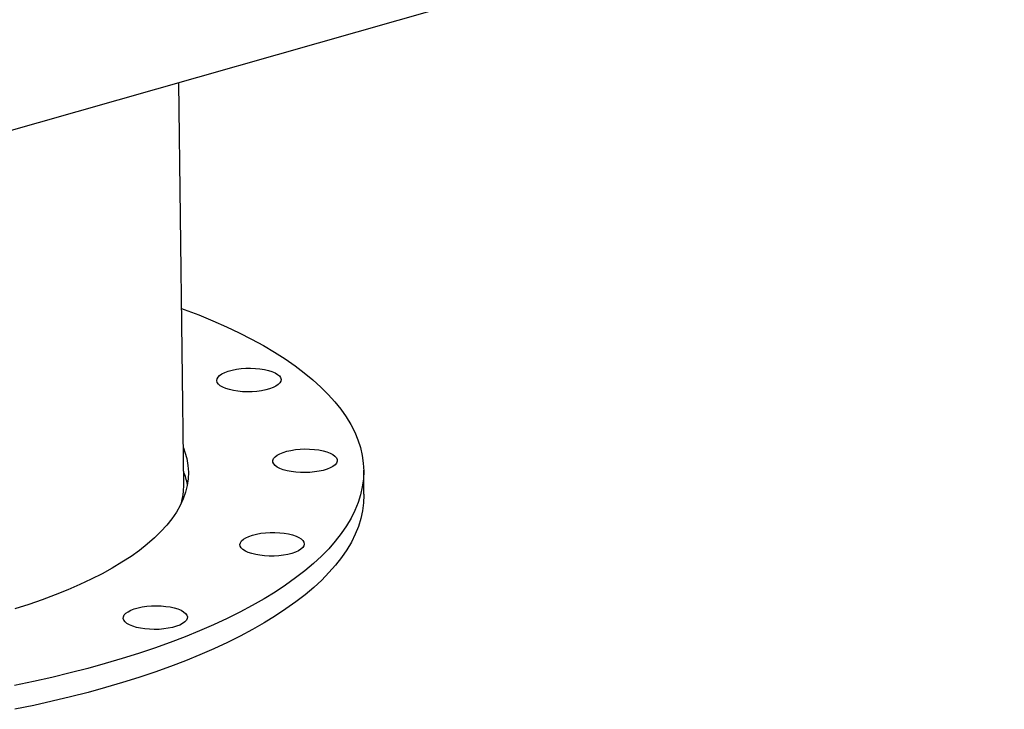
# Model space of a CAD drawing. Units: inches. Extents: x 16 to 336, y 16 to 252.
# Drawn here: x 265 to 285, y 174 to 188 of the extents above; entities that cross this region are included whole.
import ezdxf

# ---------------------------------------------------------------- set-up
doc = ezdxf.new("R2010")
doc.units = ezdxf.units.IN
doc.header["$LTSCALE"] = 32
doc.header["$MEASUREMENT"] = 0

msp = doc.modelspace()

# ---------------------------------------------------------------- linework, layer by layer
at = {"color": 7, "linetype": 'Continuous', "lineweight": 25}
for p, q in [((256.256, 182.8759), (318.7749, 200.6951)), ((268.5827, 178.549), (268.4862, 186.3617)), ((272.0853, 178.3598), (272.0796, 178.8247))]:
    msp.add_line(p, q, dxfattribs=at)
at = {"color": 7, "linetype": 'Continuous', "lineweight": 25, "flags": 128}
for points in [[(268.5404, 181.9713), (268.5926, 181.952), (268.8755, 181.8431), (269.1481, 181.7307), (269.4102, 181.6149), (269.6614, 181.4958), (269.9014, 181.3737), (270.1301, 181.2485), (270.347, 181.1205), (270.5521, 180.9898), (270.7451, 180.8565), (270.9257, 180.7208), (271.0938, 180.5828), (271.2492, 180.4428), (271.3916, 180.3007), (271.521, 180.1569), (271.6373, 180.0114), (271.7402, 179.8645), (271.8296, 179.7162), (271.9055, 179.5667), (271.9679, 179.4163), (272.0165, 179.2651), (272.0513, 179.1132), (272.0724, 178.9608), (272.0797, 178.808), (272.0732, 178.6552), (272.0529, 178.5023), (272.0187, 178.3497), (271.9709, 178.1973), (271.9093, 178.0456), (271.8341, 177.8945), (271.7454, 177.7442), (271.6433, 177.595), (271.5278, 177.447), (271.3991, 177.3003), (271.2573, 177.1551), (271.1027, 177.0116), (270.9353, 176.87), (270.7553, 176.7303), (270.563, 176.5928), (270.3586, 176.4575), (270.1423, 176.3247), (269.9143, 176.1946), (269.6748, 176.0671), (269.4243, 175.9425), (269.1628, 175.8209), (268.8907, 175.7025), (268.6084, 175.5874), (268.3161, 175.4757), (268.0141, 175.3675), (267.7028, 175.2629), (267.3826, 175.1621), (267.0537, 175.0652)], [(269.6959, 180.8001), (269.7879, 180.807), (269.8813, 180.8088), (269.974, 180.8055), (270.0639, 180.7971), (270.149, 180.7839), (270.2274, 180.766), (270.2973, 180.744), (270.3573, 180.7183), (270.4059, 180.6895), (270.4421, 180.6582), (270.465, 180.6252), (270.4742, 180.5911), (270.4694, 180.5567), (270.4508, 180.5229), (270.4188, 180.4902), (270.374, 180.4596), (270.3175, 180.4316), (270.2506, 180.407), (270.1747, 180.3861), (270.0915, 180.3696), (270.0029, 180.3578), (269.9109, 180.3509), (269.8175, 180.349), (269.7249, 180.3524), (269.635, 180.3607), (269.5499, 180.374), (269.4715, 180.3918), (269.4015, 180.4138), (269.3416, 180.4396), (269.293, 180.4684), (269.2568, 180.4997), (269.2338, 180.5327), (269.2246, 180.5668), (269.2294, 180.6012), (269.248, 180.635), (269.2801, 180.6676), (269.3248, 180.6983), (269.3813, 180.7262), (269.4483, 180.7509), (269.5242, 180.7717), (269.6073, 180.7883), (269.6959, 180.8001)], [(268.5739, 179.2604), (268.6041, 179.1796), (268.6411, 179.0502), (268.6642, 178.9202), (268.6735, 178.7898), (268.6689, 178.6593), (268.6506, 178.5288), (268.6184, 178.3984), (268.5724, 178.2685), (268.5127, 178.1392), (268.4395, 178.0108), (268.3527, 177.8833), (268.2526, 177.757), (268.1393, 177.6321), (268.0129, 177.5088), (267.8738, 177.3873), (267.7219, 177.2677), (267.5577, 177.1503), (267.3814, 177.0351), (267.1931, 176.9225), (266.9933, 176.8125), (266.7822, 176.7053), (266.5601, 176.6012), (266.3273, 176.5002), (266.0843, 176.4025), (265.8314, 176.3082), (265.569, 176.2176), (265.2975, 176.1306)], [(271.0295, 179.2368), (271.1207, 179.2303), (271.2078, 179.2188), (271.289, 179.2026), (271.3623, 179.1821), (271.4262, 179.1578), (271.4792, 179.13), (271.5201, 179.0996), (271.5481, 179.0671), (271.5625, 179.0333), (271.563, 178.999), (271.5495, 178.9649), (271.5224, 178.9317), (271.4823, 178.9002), (271.4301, 178.8712), (271.3669, 178.8452), (271.2942, 178.8229), (271.2135, 178.8047), (271.1268, 178.791), (271.0358, 178.7823), (270.9427, 178.7785), (270.8495, 178.7799), (270.7583, 178.7864), (270.6712, 178.7979), (270.5901, 178.814), (270.5168, 178.8345), (270.4529, 178.8589), (270.3999, 178.8866), (270.3589, 178.9171), (270.3309, 178.9496), (270.3166, 178.9833), (270.3161, 179.0177), (270.3295, 179.0518), (270.3566, 179.085), (270.3967, 179.1165), (270.4489, 179.1455), (270.5121, 179.1715), (270.5849, 179.1938), (270.6655, 179.212), (270.7523, 179.2256), (270.8432, 179.2344), (270.9364, 179.2382), (271.0295, 179.2368)], [(272.0853, 178.3598), (272.0855, 178.3431), (272.0789, 178.1903), (272.0586, 178.0374), (272.0245, 177.8847), (271.9766, 177.7324), (271.9151, 177.5806), (271.8399, 177.4295), (271.7512, 177.2793), (271.649, 177.1301), (271.5335, 176.982), (271.4048, 176.8353), (271.2631, 176.6902), (271.1084, 176.5467), (270.941, 176.405), (270.7611, 176.2654), (270.5688, 176.1278), (270.3644, 175.9926), (270.148, 175.8598), (269.92, 175.7296), (269.6806, 175.6022), (269.43, 175.4776), (269.1685, 175.356), (268.8965, 175.2376), (268.6142, 175.1225), (268.3218, 175.0107), (268.0199, 174.9025), (267.7086, 174.798), (267.3883, 174.6972), (267.0594, 174.6003)], [(270.6202, 177.5872), (270.6966, 177.5682), (270.7642, 177.5453), (270.8214, 177.5187), (270.867, 177.4892), (270.9, 177.4574), (270.9195, 177.424), (270.9252, 177.3898), (270.917, 177.3555), (270.895, 177.3219), (270.8596, 177.2897), (270.8118, 177.2597), (270.7526, 177.2325), (270.6833, 177.2087), (270.6054, 177.1889), (270.5207, 177.1735), (270.4311, 177.1629), (270.3385, 177.1573), (270.2451, 177.1567), (270.153, 177.1613), (270.0641, 177.1709), (269.9805, 177.1854), (269.904, 177.2043), (269.8364, 177.2273), (269.7792, 177.2538), (269.7336, 177.2833), (269.7007, 177.3151), (269.6811, 177.3485), (269.6754, 177.3827), (269.6837, 177.417), (269.7057, 177.4507), (269.741, 177.4828), (269.7888, 177.5129), (269.848, 177.5401), (269.9174, 177.5638), (269.9953, 177.5836), (270.08, 177.599), (270.1696, 177.6096), (270.2621, 177.6153), (270.3555, 177.6158), (270.4477, 177.6112), (270.5366, 177.6016), (270.6202, 177.5872)], [(268.5301, 176.1025), (268.5802, 176.074), (268.618, 176.043), (268.6426, 176.0101), (268.6535, 175.9761), (268.6505, 175.9417), (268.6336, 175.9078), (268.6032, 175.875), (268.56, 175.844), (268.5049, 175.8157), (268.4392, 175.7906), (268.3643, 175.7693), (268.2819, 175.7522), (268.1939, 175.7397), (268.1023, 175.7322), (268.0089, 175.7297), (267.9161, 175.7324), (267.8257, 175.7402), (267.7399, 175.7528), (267.6606, 175.7701), (267.5895, 175.7916), (267.5282, 175.8169), (267.4781, 175.8454), (267.4403, 175.8764), (267.4157, 175.9092), (267.4047, 175.9432), (267.4078, 175.9776), (267.4247, 176.0116), (267.4551, 176.0444), (267.4983, 176.0753), (267.5534, 176.1036), (267.6191, 176.1288), (267.694, 176.1501), (267.7763, 176.1672), (267.8643, 176.1796), (267.956, 176.1872), (268.0493, 176.1896), (268.1422, 176.1869), (268.2326, 176.1792), (268.3184, 176.1665), (268.3977, 176.1492), (268.4688, 176.1277), (268.5301, 176.1025)], [(267.0537, 175.0652), (266.7165, 174.9723), (266.3715, 174.8835), (266.019, 174.7988), (265.6593, 174.7184), (265.2929, 174.6424)], [(267.0594, 174.6003), (266.7223, 174.5074), (266.3773, 174.4185), (266.0247, 174.3339), (265.6651, 174.2535), (265.2987, 174.1775)]]:
    msp.add_lwpolyline(points, dxfattribs=at)
at = {"color": 7, "linetype": 'Continuous', "lineweight": 25}
for centre, radius, start, end in [((267.3189, 178.2773), 1.3631, 11.53573, 22.34188), ((267.3139, 178.5375), 1.2689, 343.2243, 0.52244)]:
    msp.add_arc(centre, radius, start, end, dxfattribs=at)

doc.saveas('drawing.dxf')
